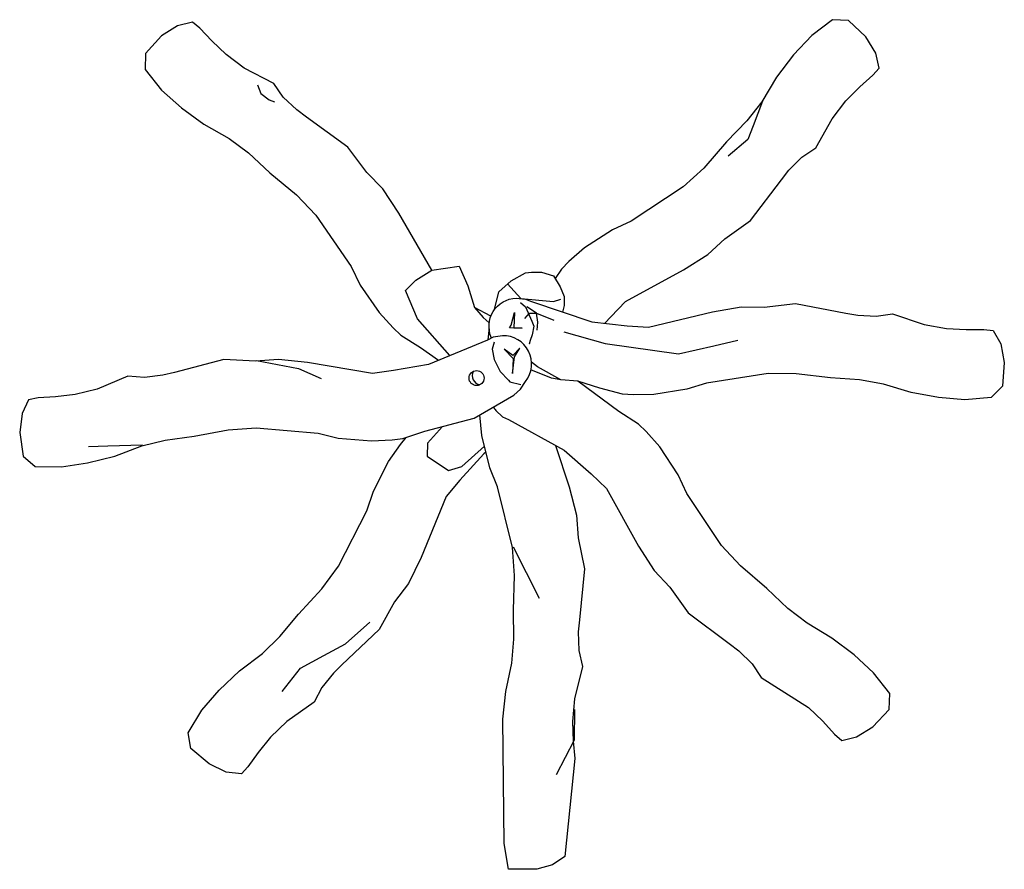
# Model space of a CAD drawing. Units: millimetres. Extents: x 215 to 2246, y 79 to 1832.
import ezdxf

# ---------------------------------------------------------------- set-up
doc = ezdxf.new("R2010")
doc.units = ezdxf.units.MM
doc.layers.add('VAN RYT INDUSTRIES PLAY ITEM', color=7, linetype='Continuous')

msp = doc.modelspace()

# ---------------------------------------------------------------- linework, layer by layer
at = {"layer": 'VAN RYT INDUSTRIES PLAY ITEM'}
for points in [[(1422, 1205.6), (1433.9, 1218.9), (1464.3, 1250.5), (1583.8, 1315.6), (1634.5, 1347.5), (1669.1, 1379.8), (1722.5, 1417.6), (1786.2, 1501.8), (1801.4, 1521.1), (1828.3, 1548.5), (1856.7, 1567.3), (1890.3, 1627.6), (1919, 1664.3), (1947.7, 1693.3), (1974.5, 1717.3), (1987.5, 1732.2), (1980.6, 1762.9), (1960.2, 1796.4), (1924.5, 1830.3), (1891.5, 1831.9), (1848.4, 1799), (1811.1, 1759.1), (1776.1, 1713.3), (1745.3, 1662.2), (1714.8, 1623.1), (1672.9, 1579.9), (1625.9, 1525.8), (1583.5, 1486.9), (1475.8, 1416.4), (1437.3, 1398.6), (1379.7, 1360.9), (1347.7, 1332.8), (1332.1, 1317.1), (1319.4, 1297.8)], [(1064.8, 1314.8), (997, 1432.9), (963.9, 1482.8), (930.8, 1516.7), (891.9, 1569.2), (806.3, 1631.1), (786.6, 1645.8), (758.7, 1672.1), (739.2, 1700), (678.1, 1732.2), (640.8, 1760.2), (611.2, 1788.1), (586.6, 1814.4), (571.3, 1827.1), (540.8, 1819.5), (507.8, 1798.3), (474.7, 1761.9), (473.9, 1728.8), (507.8, 1686.5), (548.4, 1650.1), (595.1, 1616.2), (646.8, 1586.5), (686.6, 1556.9), (730.7, 1516), (785.8, 1470.2), (825.7, 1428.7), (898.6, 1322.6), (917.3, 1284.5), (956.2, 1227.8), (985.1, 1196.4), (1001.2, 1181.2), (1041.9, 1155.8), (1078.9, 1129.3)], [(705.7, 1697.2), (712.3, 1679.6), (729.6, 1666.4), (740.6, 1662.1)], [(1747.1, 1663.9), (1727.5, 1612.8), (1716.6, 1584.4), (1676, 1550.5)], [(1102.4, 1139), (1035.4, 1214.9), (1010.7, 1273.4), (1032.3, 1294.2), (1064.8, 1314.8), (1121.7, 1323.5), (1139.4, 1282.7), (1153, 1237.8), (1170.6, 1217.6), (1183.3, 1206.8)], [(1194.5, 1234.2), (1203.2, 1270.2), (1228.3, 1293.2), (1257.9, 1309.9), (1270.5, 1311.2), (1290.9, 1311.2), (1315.9, 1303.6), (1329.8, 1281), (1338.1, 1261.1), (1338, 1241.9), (1334.8, 1228.8)], [(1221, 1286.6), (1248.5, 1256.5), (1316.1, 1250.3), (1316.1, 1250.3), (1331.1, 1255.3)], [(1247.8, 1248.7), (1258.5, 1239.8), (1271, 1210.1), (1275.3, 1199.8), (1271.6, 1181.5), (1268, 1170.2), (1265.6, 1162.5), (1265.6, 1162.5)], [(1281.9, 1191.3), (1283.5, 1207.8), (1280.8, 1226.2), (1261.1, 1239.5)], [(1186.6, 1219.9), (1153, 1237.8)], [(1228.9, 1201.5), (1235.2, 1227.9), (1234, 1195.9), (1251.2, 1195.3), (1225.4, 1196.3), (1228.9, 1201.5)], [(1256.6, 1215.1), (1266.5, 1226.6), (1280.8, 1226.2), (1316.5, 1212)], [(1181, 1171.5), (1183, 1190.5), (1183.9, 1193.9)], [(1337.4, 1187.9), (1422.6, 1163.6), (1573.5, 1142.5), (1646.3, 1159.2), (1696.2, 1170.7)], [(1193.4, 1166.9), (1189.3, 1152.1), (1193.4, 1130.9), (1206.1, 1106), (1222.8, 1088.1), (1226, 1084.8), (1248.6, 1079.3)], [(1235.7, 1136.1), (1246.3, 1154), (1231.8, 1139), (1214.1, 1151.8), (1232.8, 1132.6), (1231.5, 1101.7), (1235.7, 1136.1)], [(703.4, 1128.9), (790.3, 1111.9), (836.9, 1091.5)], [(1319.9, 953.6), (1348.4, 867.8), (1363.6, 809.8), (1366.9, 762.6), (1380.1, 698.6), (1369.2, 593.5), (1367.1, 569), (1368.1, 530.7), (1376, 497.5), (1359.3, 430.6), (1355.3, 384.1), (1356.4, 343.4), (1359.6, 307.6), (1339.5, 105.6), (1313.5, 87.9), (1281.7, 79.5), (1232.5, 79.1), (1223.1, 79), (1214.1, 132.5), (1211.7, 388.6), (1217.4, 445.9), (1229.8, 504.2), (1234.2, 553.7), (1233.1, 613.8), (1235.6, 685.4), (1231.2, 742.8), (1200.6, 867.8), (1184.6, 907.1), (1168.3, 974), (1164.1, 1016.4), (1164.1, 1016.8)], [(1087.1, 992.6), (1056.2, 958.3), (1055.7, 931.1), (1099.3, 902), (1126.6, 909.9), (1173.6, 952.2)], [(1176.7, 939.6), (1172, 936.3), (1122.7, 882), (1094.7, 848.4), (1042.8, 722.5), (1016.6, 668.6), (988.2, 630.7), (956.4, 573.6), (879.6, 501.1), (862.1, 483.9), (837.8, 454.2), (822.1, 423.9), (765.8, 384.1), (732.5, 351.5), (706.7, 319.9), (685.8, 290.7), (672.3, 276.1), (641.1, 279.6), (605.5, 296.3), (568, 328.1), (562.8, 360.7), (590.9, 407.2), (626.5, 448.6), (668.3, 488.3), (715.7, 524.4), (751.3, 559), (789.7, 605.3), (838.4, 657.9), (872.5, 704.2), (930.9, 818.9), (944.4, 859.2), (975.7, 920.5), (1000.1, 955.3), (1012.1, 970)], [(468.6, 954.3), (396.7, 952), (357.2, 950.8)], [(1233, 744.4), (1286.5, 638.4)], [(756.2, 445.5), (794, 493.7), (842.2, 519.9), (887.2, 544.3), (936.8, 588.8)], [(1359.1, 409), (1358.2, 345.1), (1321.3, 273.9)]]:
    msp.add_lwpolyline(points, dxfattribs=at)
for points in [[(1188.1, 1175.1, -0.535674), (1239, 1257.4), (1258.1, 1255.6), (1270.4, 1250.5), (1395.1, 1208.5), (1468, 1200.5), (1511.6, 1197.4), (1644, 1229.1), (1703.1, 1239.4), (1750.4, 1238.7), (1815.3, 1246.4), (1919.1, 1226.6), (1943.3, 1222.5), (1981.6, 1220.2), (2015.3, 1225.2), (2080.6, 1203), (2126.5, 1195.1), (2167.2, 1192.7), (2203.2, 1192.8), (2222.9, 1190.5), (2238.3, 1163.1), (2245.6, 1124.5), (2241.8, 1075.5), (2218.4, 1052.2), (2164.3, 1047.7), (2109.9, 1052.3), (2053.3, 1062.9), (1996.2, 1080.1), (1947.3, 1088.7), (1887.3, 1092.7), (1816.2, 1101.3), (1758.7, 1101.8), (1631.4, 1081.9), (1590.9, 1069.3), (1522.9, 1058.7), (1480.3, 1058.1), (1458.2, 1059.4), (1411.8, 1071.5), (1365.9, 1086.2), (1330.7, 1089.1), (1282.6, 1115.8), (1270.5, 1125.4)], [(1150.5, 1106.2, 0.49054), (1163.9, 1078.6)], [(1191.7, 1032.7, 0.037311), (1196.8, 1025.7), (1211, 1012.8), (1223.1, 1007.2), (1338.2, 943.5), (1393.4, 895.2), (1425.1, 865), (1491, 745.9), (1523.3, 695.4), (1555.8, 661), (1593.9, 607.9), (1678.5, 544.7), (1697.9, 529.6), (1725.5, 502.9), (1744.5, 474.6), (1841.9, 412.9), (1871.1, 384.5), (1895.2, 357.9), (1910.3, 344.9), (1940.9, 352), (1974.3, 372.7), (2007.9, 408.6), (2009.3, 441.6), (1976.1, 484.5), (1936, 521.5), (1889.9, 556.2), (1838.7, 586.6), (1799.4, 616.9), (1755.9, 658.5), (1701.5, 705.1), (1662.4, 747.3), (1591.1, 854.5), (1573.1, 893), (1535, 950.3), (1506.7, 982.1), (1490.9, 997.6), (1450.6, 1023.7), (1365.9, 1086.2), (1330.7, 1089.1), (1311.7, 1092.1), (1269.4, 1109.7)]]:
    msp.add_lwpolyline(points, format="xyb", dxfattribs=at)
msp.add_lwpolyline([(1179.7, 1170.9), (1058.1, 1120.7), (985.9, 1107.8), (942.5, 1101.9), (808.3, 1124.7), (748.8, 1131.1), (701.6, 1127.2), (636.3, 1130.6), (534.1, 1104), (510.2, 1098.2), (472.1, 1093.4), (438.2, 1096.2), (374.5, 1069.6), (329.2, 1058.7), (288.7, 1053.6), (252.8, 1051.4), (233.3, 1047.7), (219.8, 1019.3), (215, 980.4), (222.1, 931.7), (247, 910), (301.2, 909.2), (355.2, 917.3), (411, 931.7), (466.8, 952.7), (515, 964.5), (574.7, 972.4), (645.1, 985.8), (702.4, 990.1), (830.7, 978.7), (871.9, 968.8), (940.5, 962.7), (983, 965), (1005, 967.7), (1050.5, 982.9), (1152.3, 1010), (1233.9, 1057), (1248.1, 1069.9), (1258, 1085.5, 0.639636), (1210.6, 1179.8), (1191.6, 1176.8)], format="xyb", close=True, dxfattribs=at)
msp.add_circle((1157.2, 1092.4), 15.4, dxfattribs=at)

doc.saveas('drawing.dxf')
